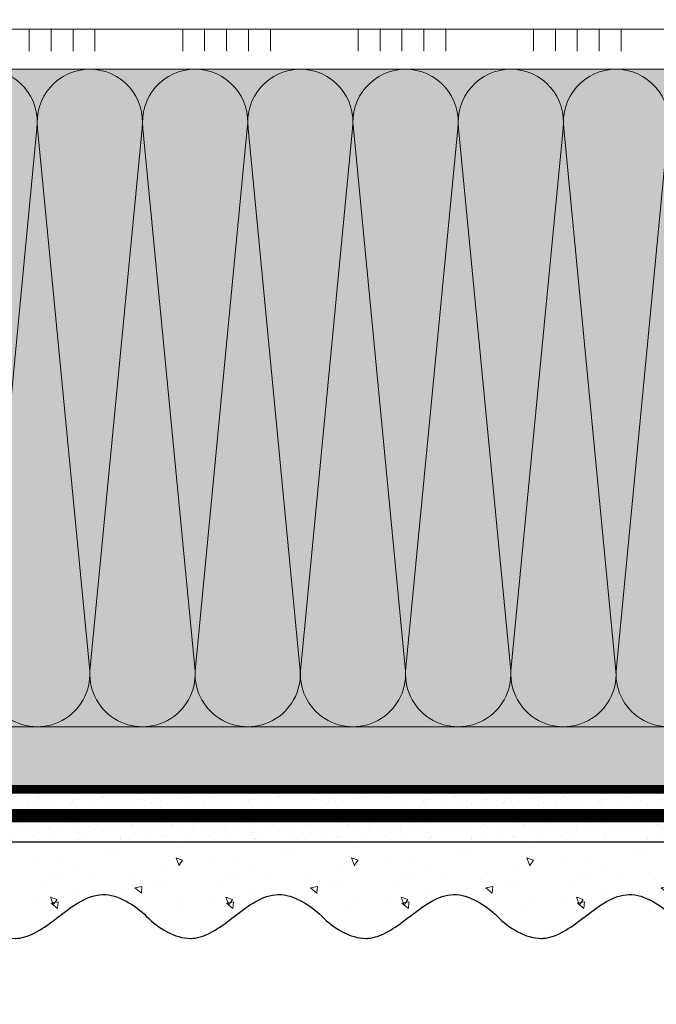
# Model space of a CAD drawing. Units: millimetres. Extents: x -86912 to 56516, y -31720 to 2974.
# Drawn here: x 33494 to 33639, y -30226 to -30002 of the extents above; entities that cross this region are included whole.
import ezdxf
from ezdxf import colors
from ezdxf.entities.mleader import LeaderData, LeaderLine
from ezdxf.math import Vec2, Vec3

# ---------------------------------------------------------------- set-up
doc = ezdxf.new("R2010")
doc.units = ezdxf.units.MM
for name, pattern in [('ACAD_ISO02W100', [15, 12, -3]), ('ACAD_ISO03W100', [30, 12, -18]), ('Штриховая', [6, 2, -2, 2]), ('штриховая 50', [1, 0.5, -0.5])]:
    doc.linetypes.add(name, pattern=pattern)
doc.layers.get('0').update_dxf_attribs({"lineweight": 30})
doc.layers.add('TN-АННОТАЦИИ @ 10', color=7, linetype='Continuous', lineweight=20, true_color=0x000000)
for name, color, linetype, lineweight in [('TN-СТЯЖКА', 252, 'Continuous', 15), ('Грунтовка', 6, 'ACAD_ISO02W100', 30), ('ТН_Клей', 1, 'Continuous', 15), ('ТН_Штрих Штукатурка', 7, 'Continuous', 15), ('ТН_Штукатурка', 7, 'Continuous', 25)]:
    doc.layers.add(name, color=color, linetype=linetype, lineweight=lineweight)
doc.layers.add('Стеклосетка', color=7, linetype='ACAD_ISO03W100')
doc.styles.add('TN-Текст', font='isocpeur.ttf')

# ---------------------------------------------------------------- blocks, each defined once
blk = doc.blocks.new('*U105')
at = {"layer": 'ТН_Штрих Штукатурка', "ltscale": 100, "transparency": 33554636}
h = blk.add_hatch(dxfattribs=at)
h.set_pattern_fill('AR-SAND', color=256, scale=0.1, angle=180, style=0)
h.set_pattern_definition([(217.5, (852.9999999999774, 58918.9397012332), (0.1600031295984064, -4.894132373293424), [0, -3.860800000000001, 0, -4.318000000000001, 0, -4.1275]), (187.5, (852.9999999999774, 58918.9397012332), (-4.495232831380023, -7.168251005683545), [0, -2.082799999999998, 0, -3.479799999999998, 0, -1.333499999999999]), (147.5, (856.124199999983, 58918.9397012332), (-7.90992370241458, -0.01437184678545994), [0, -1.269999999999999, 0, -4.571999999999996, 0, -5.968999999999996]), (137.5, (856.124199999983, 58918.9397012332), (-7.635564524722971, -2.229293232572165), [0, -0.635, 0, -2.9972, 0, -3.429])])
h.paths.add_polyline_path([(-1.70530256582424e-13, 399.9999999999999), (11.99999999999983, 399.9999999999999), (11.99999999999981, 439.9999999999927), (-1.882938249764233e-13, 439.9999999999927)])
h = blk.add_hatch(dxfattribs=at)
h.set_pattern_fill('AR-CONC', color=256, scale=0.1, angle=180, style=0)
h.set_pattern_definition([(230.0000000000001, (-1.70530256582424e-13, 399.9999999999999), (-18.2184668996004, 1.593908553890302), [1.905, -20.955]), (175, (-1.70530256582424e-13, 399.9999999999999), (3.524342142496941, -19.10568452390352), [1.524, -16.764058417]), (280.4514447, (-1.518200700000171, 400.13282535), (-14.69412470903532, -17.51177519121952), [1.61900088, -17.80902446]), (226.1842, (-1.685853436833691e-13, 394.92), (-27.107904089213, 4.204232793272705), [2.857499999999999, -31.43249999999999]), (276.6355576100001, (-2.258990000000169, 395.27035), (-23.74041340515029, -24.74261245977216), [2.428502314, -26.713560816]), (171.18415117, (-1.685853436833691e-13, 394.92), (-23.74041340649769, -24.74261245855328), [2.285996707, -25.145973192]), (201, (-2.540000000000169, 396.1899999999999), (-15.16143912691325, 10.22651981870876), [1.905, -20.955]), (146.0000000000001, (-2.540000000000169, 396.1899999999999), (-6.1802028347647, -18.41879661223193), [1.524, -16.764]), (251.451445, (-3.803453260000169, 397.0422099899999), (-21.34164192787161, -8.192276888590532), [1.61900088, -17.80899376]), (217.5, (-1.70530256582424e-13, 399.9999999999999), (-0.3088603250591784, -8.455503887315311), [0, -16.5608, 0, -17.018, 0, -16.8275]), (187.5, (-1.70530256582424e-13, 399.9999999999999), (-6.681966251030572, -10.01805748181195), [0, -9.702799999999998, 0, -16.1798, 0, -6.4135]), (147.5, (5.66419999999983, 399.9999999999999), (-13.55905951668714, 0.5728743992673392), [0, -6.35, 0, -19.812, 0, -26.289]), (137.5, (8.20419999999983, 399.9999999999999), (-14.8129181386018, -2.542649103333309), [0, -8.254999999999999, 0, -13.1572, 0, -18.669])])
edge = h.paths.add_edge_path()
edge.add_line((11.99999999999981, 439.9999999999999), (11.99999999999983, 399.9999999999999))
edge.add_line((11.99999999999983, 399.9999999999999), (33.91626297328035, 399.9999999999999))
edge.add_spline(control_points=[(33.91626297328035, 399.9999999999999), (33.46087830081665, 403.1248807340905), (28.74975791948277, 409.265895466959), (21.55795630720306, 418.6405146831743), (26.36476861652003, 426.3044698496521), (28.99999999999982, 428.9397012331319), (31.63523138347347, 431.5749326166055), (34.28108439063178, 435.7934661309244), (33.9673544401133, 439.6494068640494), (33.91626297328025, 439.9999999999999)], knot_values=[0, 0, 0, 0, 10.05250795184849, 21.23284783932141, 32.41318772684639, 32.41318772684639, 32.41318772684639, 43.59352761434533, 44.72135954999594, 44.72135954999594, 44.72135954999594, 44.72135954999594], degree=3, periodic=0)
edge.add_line((33.91626297328025, 439.9999999999999), (11.99999999999981, 439.9999999999999))
h = blk.add_hatch(dxfattribs=at)
h.set_pattern_fill('AR-SAND', color=256, scale=0.1, angle=180, style=0)
h.set_pattern_definition([(217.5, (852.9999999999775, 58878.9397012332), (0.1600031295984064, -4.894132373293424), [0, -3.860800000000001, 0, -4.318000000000001, 0, -4.1275]), (187.5, (852.9999999999775, 58878.9397012332), (-4.495232831380023, -7.168251005683545), [0, -2.082799999999998, 0, -3.479799999999998, 0, -1.333499999999999]), (147.5, (856.1241999999831, 58878.9397012332), (-7.90992370241458, -0.01437184678545994), [0, -1.269999999999999, 0, -4.571999999999996, 0, -5.968999999999996]), (137.5, (856.1241999999831, 58878.9397012332), (-7.635564524722971, -2.229293232572165), [0, -0.635, 0, -2.9972, 0, -3.429])])
h.paths.add_polyline_path([(-1.527666881884215e-13, 359.9999999999999), (11.99999999999985, 359.9999999999999), (11.99999999999983, 399.9999999999927), (-1.705302565824208e-13, 399.9999999999927)])
h = blk.add_hatch(dxfattribs=at)
h.set_pattern_fill('AR-CONC', color=256, scale=0.1, angle=180, style=0)
h.set_pattern_definition([(230.0000000000001, (-1.527666881884215e-13, 359.9999999999999), (-18.2184668996004, 1.593908553890302), [1.905, -20.955]), (175, (-1.527666881884215e-13, 359.9999999999999), (3.524342142496941, -19.10568452390352), [1.524, -16.764058417]), (280.4514447, (-1.518200700000153, 360.13282535), (-14.69412470903532, -17.51177519121952), [1.61900088, -17.80902446]), (226.1842, (-1.508217752893666e-13, 354.92), (-27.107904089213, 4.204232793272705), [2.857499999999999, -31.43249999999999]), (276.6355576100001, (-2.258990000000151, 355.27035), (-23.74041340515029, -24.74261245977216), [2.428502314, -26.713560816]), (171.18415117, (-1.508217752893666e-13, 354.92), (-23.74041340649769, -24.74261245855328), [2.285996707, -25.145973192]), (201, (-2.540000000000151, 356.1899999999999), (-15.16143912691325, 10.22651981870876), [1.905, -20.955]), (146.0000000000001, (-2.540000000000151, 356.1899999999999), (-6.1802028347647, -18.41879661223193), [1.524, -16.764]), (251.451445, (-3.803453260000151, 357.0422099899999), (-21.34164192787161, -8.192276888590532), [1.61900088, -17.80899376]), (217.5, (-1.527666881884215e-13, 359.9999999999999), (-0.3088603250591784, -8.455503887315311), [0, -16.5608, 0, -17.018, 0, -16.8275]), (187.5, (-1.527666881884215e-13, 359.9999999999999), (-6.681966251030572, -10.01805748181195), [0, -9.702799999999998, 0, -16.1798, 0, -6.4135]), (147.5, (5.664199999999847, 359.9999999999999), (-13.55905951668714, 0.5728743992673392), [0, -6.35, 0, -19.812, 0, -26.289]), (137.5, (8.204199999999847, 359.9999999999999), (-14.8129181386018, -2.542649103333309), [0, -8.254999999999999, 0, -13.1572, 0, -18.669])])
edge = h.paths.add_edge_path()
edge.add_line((11.99999999999983, 399.9999999999999), (11.99999999999985, 359.9999999999999))
edge.add_line((11.99999999999985, 359.9999999999999), (33.91626297328037, 359.9999999999999))
edge.add_spline(control_points=[(33.91626297328038, 359.9999999999999), (33.46087830081667, 363.1248807340905), (28.74975791948279, 369.265895466959), (21.55795630720308, 378.6405146831743), (26.36476861652005, 386.3044698496521), (28.99999999999983, 388.9397012331319), (31.63523138347349, 391.5749326166055), (34.2810843906318, 395.7934661309244), (33.96735444011332, 399.6494068640494), (33.91626297328028, 399.9999999999999)], knot_values=[0, 0, 0, 0, 10.05250795184849, 21.23284783932141, 32.41318772684639, 32.41318772684639, 32.41318772684639, 43.59352761434533, 44.72135954999594, 44.72135954999594, 44.72135954999594, 44.72135954999594], degree=3, periodic=0)
edge.add_line((33.91626297328028, 399.9999999999999), (11.99999999999983, 399.9999999999999))
h = blk.add_hatch(dxfattribs=at)
h.set_pattern_fill('AR-SAND', color=256, scale=0.1, angle=180, style=0)
h.set_pattern_definition([(217.5, (852.9999999999775, 58838.9397012332), (0.1600031295984064, -4.894132373293424), [0, -3.860800000000001, 0, -4.318000000000001, 0, -4.1275]), (187.5, (852.9999999999775, 58838.9397012332), (-4.495232831380023, -7.168251005683545), [0, -2.082799999999998, 0, -3.479799999999998, 0, -1.333499999999999]), (147.5, (856.1241999999831, 58838.9397012332), (-7.90992370241458, -0.01437184678545994), [0, -1.269999999999999, 0, -4.571999999999996, 0, -5.968999999999996]), (137.5, (856.1241999999831, 58838.9397012332), (-7.635564524722971, -2.229293232572165), [0, -0.635, 0, -2.9972, 0, -3.429])])
h.paths.add_polyline_path([(-1.35003119794419e-13, 319.9999999999999), (11.99999999999986, 319.9999999999999), (11.99999999999985, 359.9999999999927), (-1.527666881884183e-13, 359.9999999999927)])
h = blk.add_hatch(dxfattribs=at)
h.set_pattern_fill('AR-CONC', color=256, scale=0.1, angle=180, style=0)
h.set_pattern_definition([(230.0000000000001, (-1.35003119794419e-13, 319.9999999999999), (-18.2184668996004, 1.593908553890302), [1.905, -20.955]), (175, (-1.35003119794419e-13, 319.9999999999999), (3.524342142496941, -19.10568452390352), [1.524, -16.764058417]), (280.4514447, (-1.518200700000135, 320.13282535), (-14.69412470903532, -17.51177519121952), [1.61900088, -17.80902446]), (226.1842, (-1.330582068953641e-13, 314.92), (-27.107904089213, 4.204232793272705), [2.857499999999999, -31.43249999999999]), (276.6355576100001, (-2.258990000000134, 315.27035), (-23.74041340515029, -24.74261245977216), [2.428502314, -26.713560816]), (171.18415117, (-1.330582068953641e-13, 314.92), (-23.74041340649769, -24.74261245855328), [2.285996707, -25.145973192]), (201, (-2.540000000000134, 316.1899999999999), (-15.16143912691325, 10.22651981870876), [1.905, -20.955]), (146.0000000000001, (-2.540000000000134, 316.1899999999999), (-6.1802028347647, -18.41879661223193), [1.524, -16.764]), (251.451445, (-3.803453260000134, 317.0422099899999), (-21.34164192787161, -8.192276888590532), [1.61900088, -17.80899376]), (217.5, (-1.35003119794419e-13, 319.9999999999999), (-0.3088603250591784, -8.455503887315311), [0, -16.5608, 0, -17.018, 0, -16.8275]), (187.5, (-1.35003119794419e-13, 319.9999999999999), (-6.681966251030572, -10.01805748181195), [0, -9.702799999999998, 0, -16.1798, 0, -6.4135]), (147.5, (5.664199999999865, 319.9999999999999), (-13.55905951668714, 0.5728743992673392), [0, -6.35, 0, -19.812, 0, -26.289]), (137.5, (8.204199999999865, 319.9999999999999), (-14.8129181386018, -2.542649103333309), [0, -8.254999999999999, 0, -13.1572, 0, -18.669])])
edge = h.paths.add_edge_path()
edge.add_line((11.99999999999985, 359.9999999999999), (11.99999999999986, 319.9999999999999))
edge.add_line((11.99999999999986, 319.9999999999999), (33.91626297328039, 319.9999999999999))
edge.add_spline(control_points=[(33.91626297328039, 319.9999999999999), (33.46087830081669, 323.1248807340905), (28.7497579194828, 329.265895466959), (21.5579563072031, 338.6405146831743), (26.36476861652007, 346.3044698496521), (28.99999999999985, 348.9397012331319), (31.6352313834735, 351.5749326166055), (34.28108439063182, 355.7934661309244), (33.96735444011333, 359.6494068640494), (33.91626297328029, 359.9999999999999)], knot_values=[0, 0, 0, 0, 10.05250795184849, 21.23284783932141, 32.41318772684639, 32.41318772684639, 32.41318772684639, 43.59352761434533, 44.72135954999594, 44.72135954999594, 44.72135954999594, 44.72135954999594], degree=3, periodic=0)
edge.add_line((33.91626297328029, 359.9999999999999), (11.99999999999984, 359.9999999999999))
h = blk.add_hatch(dxfattribs=at)
h.set_pattern_fill('AR-SAND', color=256, scale=0.1, angle=180, style=0)
h.set_pattern_definition([(217.5, (852.9999999999775, 58798.9397012332), (0.1600031295984064, -4.894132373293424), [0, -3.860800000000001, 0, -4.318000000000001, 0, -4.1275]), (187.5, (852.9999999999775, 58798.9397012332), (-4.495232831380023, -7.168251005683545), [0, -2.082799999999998, 0, -3.479799999999998, 0, -1.333499999999999]), (147.5, (856.1241999999831, 58798.9397012332), (-7.90992370241458, -0.01437184678545994), [0, -1.269999999999999, 0, -4.571999999999996, 0, -5.968999999999996]), (137.5, (856.1241999999831, 58798.9397012332), (-7.635564524722971, -2.229293232572165), [0, -0.635, 0, -2.9972, 0, -3.429])])
h.paths.add_polyline_path([(-1.172395514004165e-13, 279.9999999999999), (11.99999999999988, 279.9999999999999), (11.99999999999986, 319.9999999999927), (-1.350031197944158e-13, 319.9999999999927)])
h = blk.add_hatch(dxfattribs=at)
h.set_pattern_fill('AR-CONC', color=256, scale=0.1, angle=180, style=0)
h.set_pattern_definition([(230.0000000000001, (-1.172395514004165e-13, 279.9999999999999), (-18.2184668996004, 1.593908553890302), [1.905, -20.955]), (175, (-1.172395514004165e-13, 279.9999999999999), (3.524342142496941, -19.10568452390352), [1.524, -16.764058417]), (280.4514447, (-1.518200700000117, 280.13282535), (-14.69412470903532, -17.51177519121952), [1.61900088, -17.80902446]), (226.1842, (-1.152946385013616e-13, 274.92), (-27.107904089213, 4.204232793272705), [2.857499999999999, -31.43249999999999]), (276.6355576100001, (-2.258990000000116, 275.27035), (-23.74041340515029, -24.74261245977216), [2.428502314, -26.713560816]), (171.18415117, (-1.152946385013616e-13, 274.92), (-23.74041340649769, -24.74261245855328), [2.285996707, -25.145973192]), (201, (-2.540000000000116, 276.1899999999999), (-15.16143912691325, 10.22651981870876), [1.905, -20.955]), (146.0000000000001, (-2.540000000000116, 276.1899999999999), (-6.1802028347647, -18.41879661223193), [1.524, -16.764]), (251.451445, (-3.803453260000116, 277.0422099899999), (-21.34164192787161, -8.192276888590532), [1.61900088, -17.80899376]), (217.5, (-1.172395514004165e-13, 279.9999999999999), (-0.3088603250591784, -8.455503887315311), [0, -16.5608, 0, -17.018, 0, -16.8275]), (187.5, (-1.172395514004165e-13, 279.9999999999999), (-6.681966251030572, -10.01805748181195), [0, -9.702799999999998, 0, -16.1798, 0, -6.4135]), (147.5, (5.664199999999883, 279.9999999999999), (-13.55905951668714, 0.5728743992673392), [0, -6.35, 0, -19.812, 0, -26.289]), (137.5, (8.204199999999883, 279.9999999999999), (-14.8129181386018, -2.542649103333309), [0, -8.254999999999999, 0, -13.1572, 0, -18.669])])
edge = h.paths.add_edge_path()
edge.add_line((11.99999999999986, 319.9999999999999), (11.99999999999988, 279.9999999999999))
edge.add_line((11.99999999999988, 279.9999999999999), (33.91626297328041, 279.9999999999999))
edge.add_spline(control_points=[(33.91626297328041, 279.9999999999999), (33.46087830081671, 283.1248807340905), (28.74975791948282, 289.265895466959), (21.55795630720311, 298.6405146831743), (26.36476861652009, 306.3044698496521), (28.99999999999987, 308.9397012331319), (31.63523138347352, 311.5749326166055), (34.28108439063184, 315.7934661309244), (33.96735444011335, 319.6494068640494), (33.91626297328031, 319.9999999999999)], knot_values=[0, 0, 0, 0, 10.05250795184849, 21.23284783932141, 32.41318772684639, 32.41318772684639, 32.41318772684639, 43.59352761434533, 44.72135954999594, 44.72135954999594, 44.72135954999594, 44.72135954999594], degree=3, periodic=0)
edge.add_line((33.91626297328031, 319.9999999999999), (11.99999999999986, 319.9999999999999))
h = blk.add_hatch(dxfattribs=at)
h.set_pattern_fill('AR-SAND', color=256, scale=0.1, angle=180, style=0)
h.set_pattern_definition([(217.5, (852.9999999999775, 58758.9397012332), (0.1600031295984064, -4.894132373293424), [0, -3.860800000000001, 0, -4.318000000000001, 0, -4.1275]), (187.5, (852.9999999999775, 58758.9397012332), (-4.495232831380023, -7.168251005683545), [0, -2.082799999999998, 0, -3.479799999999998, 0, -1.333499999999999]), (147.5, (856.1241999999831, 58758.9397012332), (-7.90992370241458, -0.01437184678545994), [0, -1.269999999999999, 0, -4.571999999999996, 0, -5.968999999999996]), (137.5, (856.1241999999831, 58758.9397012332), (-7.635564524722971, -2.229293232572165), [0, -0.635, 0, -2.9972, 0, -3.429])])
h.paths.add_polyline_path([(-9.9475983006414e-14, 239.9999999999999), (11.9999999999999, 239.9999999999999), (11.99999999999988, 279.9999999999927), (-1.172395514004133e-13, 279.9999999999927)])
h = blk.add_hatch(dxfattribs=at)
h.set_pattern_fill('AR-CONC', color=256, scale=0.1, angle=180, style=0)
h.set_pattern_definition([(230.0000000000001, (-9.9475983006414e-14, 239.9999999999999), (-18.2184668996004, 1.593908553890302), [1.905, -20.955]), (175, (-9.9475983006414e-14, 239.9999999999999), (3.524342142496941, -19.10568452390352), [1.524, -16.764058417]), (280.4514447, (-1.5182007000001, 240.1328253499999), (-14.69412470903532, -17.51177519121952), [1.61900088, -17.80902446]), (226.1842, (-9.753107010735911e-14, 234.9199999999999), (-27.107904089213, 4.204232793272705), [2.857499999999999, -31.43249999999999]), (276.6355576100001, (-2.258990000000098, 235.2703499999999), (-23.74041340515029, -24.74261245977216), [2.428502314, -26.713560816]), (171.18415117, (-9.753107010735911e-14, 234.9199999999999), (-23.74041340649769, -24.74261245855328), [2.285996707, -25.145973192]), (201, (-2.540000000000098, 236.1899999999999), (-15.16143912691325, 10.22651981870876), [1.905, -20.955]), (146.0000000000001, (-2.540000000000098, 236.1899999999999), (-6.1802028347647, -18.41879661223193), [1.524, -16.764]), (251.451445, (-3.803453260000098, 237.0422099899999), (-21.34164192787161, -8.192276888590532), [1.61900088, -17.80899376]), (217.5, (-9.9475983006414e-14, 239.9999999999999), (-0.3088603250591784, -8.455503887315311), [0, -16.5608, 0, -17.018, 0, -16.8275]), (187.5, (-9.9475983006414e-14, 239.9999999999999), (-6.681966251030572, -10.01805748181195), [0, -9.702799999999998, 0, -16.1798, 0, -6.4135]), (147.5, (5.664199999999901, 239.9999999999999), (-13.55905951668714, 0.5728743992673392), [0, -6.35, 0, -19.812, 0, -26.289]), (137.5, (8.2041999999999, 239.9999999999999), (-14.8129181386018, -2.542649103333309), [0, -8.254999999999999, 0, -13.1572, 0, -18.669])])
edge = h.paths.add_edge_path()
edge.add_line((11.99999999999988, 279.9999999999999), (11.9999999999999, 239.9999999999999))
edge.add_line((11.9999999999999, 239.9999999999999), (33.91626297328042, 239.9999999999999))
edge.add_spline(control_points=[(33.91626297328042, 239.9999999999999), (33.46087830081672, 243.1248807340905), (28.74975791948284, 249.265895466959), (21.55795630720313, 258.6405146831743), (26.36476861652011, 266.3044698496521), (28.99999999999989, 268.9397012331319), (31.63523138347354, 271.5749326166055), (34.28108439063185, 275.7934661309244), (33.96735444011337, 279.6494068640494), (33.91626297328033, 279.9999999999999)], knot_values=[0, 0, 0, 0, 10.05250795184849, 21.23284783932141, 32.41318772684639, 32.41318772684639, 32.41318772684639, 43.59352761434533, 44.72135954999594, 44.72135954999594, 44.72135954999594, 44.72135954999594], degree=3, periodic=0)
edge.add_line((33.91626297328033, 279.9999999999999), (11.99999999999988, 279.9999999999999))
at = {"layer": 'ТН_Штукатурка', "ltscale": 100}
for points in [[(-1.882938249764265e-13, 439.9999999999999), (-1.70530256582424e-13, 399.9999999999999)], [(11.99999999999983, 399.9999999999999), (11.99999999999981, 439.9999999999999)], [(-1.70530256582424e-13, 399.9999999999999), (-1.527666881884215e-13, 359.9999999999999)], [(11.99999999999985, 359.9999999999999), (11.99999999999983, 399.9999999999999)], [(-1.527666881884215e-13, 359.9999999999999), (-1.35003119794419e-13, 319.9999999999999)], [(11.99999999999986, 319.9999999999999), (11.99999999999985, 359.9999999999999)], [(-1.35003119794419e-13, 319.9999999999999), (-1.172395514004165e-13, 279.9999999999999)], [(11.99999999999988, 279.9999999999999), (11.99999999999986, 319.9999999999999)], [(-1.172395514004165e-13, 279.9999999999999), (-9.9475983006414e-14, 239.9999999999999)], [(11.9999999999999, 239.9999999999999), (11.99999999999988, 279.9999999999999)]]:
    blk.add_lwpolyline(points, dxfattribs=at)
for points in [[(33.91626297328035, 399.9999999999999), (33.46087830081665, 403.1248807340905), (28.74975791948277, 409.265895466959), (21.55795630720306, 418.6405146831743), (26.36476861652003, 426.3044698496521), (28.99999999999982, 428.9397012331319), (31.63523138347347, 431.5749326166055), (34.28108439063178, 435.7934661309244), (33.9673544401133, 439.6494068640494), (33.91626297328025, 439.9999999999999)], [(33.91626297328038, 359.9999999999999), (33.46087830081667, 363.1248807340905), (28.74975791948279, 369.265895466959), (21.55795630720308, 378.6405146831743), (26.36476861652005, 386.3044698496521), (28.99999999999983, 388.9397012331319), (31.63523138347349, 391.5749326166055), (34.2810843906318, 395.7934661309244), (33.96735444011332, 399.6494068640494), (33.91626297328028, 399.9999999999999)], [(33.91626297328039, 319.9999999999999), (33.46087830081669, 323.1248807340905), (28.7497579194828, 329.265895466959), (21.5579563072031, 338.6405146831743), (26.36476861652007, 346.3044698496521), (28.99999999999985, 348.9397012331319), (31.6352313834735, 351.5749326166055), (34.28108439063182, 355.7934661309244), (33.96735444011333, 359.6494068640494), (33.91626297328029, 359.9999999999999)], [(33.91626297328041, 279.9999999999999), (33.46087830081671, 283.1248807340905), (28.74975791948282, 289.265895466959), (21.55795630720311, 298.6405146831743), (26.36476861652009, 306.3044698496521), (28.99999999999987, 308.9397012331319), (31.63523138347352, 311.5749326166055), (34.28108439063184, 315.7934661309244), (33.96735444011335, 319.6494068640494), (33.91626297328031, 319.9999999999999)], [(33.91626297328042, 239.9999999999999), (33.46087830081672, 243.1248807340905), (28.74975791948284, 249.265895466959), (21.55795630720313, 258.6405146831743), (26.36476861652011, 266.3044698496521), (28.99999999999989, 268.9397012331319), (31.63523138347354, 271.5749326166055), (34.28108439063185, 275.7934661309244), (33.96735444011337, 279.6494068640494), (33.91626297328033, 279.9999999999999)]]:
    blk.add_open_spline(points, degree=3, knots=[0, 0, 0, 0, 10.05250795184849, 21.23284783932141, 32.41318772684639, 32.41318772684639, 32.41318772684639, 43.59352761434533, 44.72135954999594, 44.72135954999594, 44.72135954999594, 44.72135954999594], dxfattribs=at)
blk = doc.blocks.new('*U148')
at = {"color": 0, "lineweight": 0, "ltscale": 100}
for p, q in [((239.9999999988928, 149.9999999999981), (263.9999999989149, 149.9999999999981)), ((263.999999998785, 149.9999999999981), (287.999999998807, 149.9999999999981)), ((287.9999999986772, 149.9999999999981), (311.9999999986992, 149.9999999999981)), ((311.9999999985694, 149.9999999999981), (335.9999999985914, 149.9999999999981)), ((335.9999999984615, 149.9999999999981), (359.9999999984835, 149.9999999999981)), ((359.9999999983537, 149.9999999999981), (383.9999999983757, 149.9999999999981)), ((383.9999999982459, 149.9999999999981), (407.9999999982679, 149.9999999999981)), ((239.9999999988997, -1.77635683940188e-14), (263.9999999989217, -1.77635683940188e-14)), ((263.9999999987919, -1.953992523342068e-14), (287.9999999988139, -1.953992523342068e-14)), ((287.9999999986841, -2.131628207282256e-14), (311.9999999987061, -2.131628207282256e-14)), ((311.9999999985762, -2.309263891222444e-14), (335.9999999985982, -2.309263891222444e-14)), ((335.9999999984684, -2.486899575162632e-14), (359.9999999984904, -2.486899575162632e-14)), ((359.9999999983606, -2.66453525910282e-14), (383.9999999983826, -2.66453525910282e-14)), ((383.9999999982527, -2.842170943043008e-14), (407.9999999982747, -2.842170943043008e-14))]:
    blk.add_line(p, q, dxfattribs=at)
at = {"color": 0, "lineweight": 0, "ltscale": 100, "transparency": 33554559}
for points in [[(239.9999999988997, -1.77635683940188e-14, 0.4517184411417457), (251.9043687510361, 13.51195390599477), (240.0956312468129, 136.4880460939576, -1.135041612653805), (263.9043687510361, 136.488046093994), (252.0956312468129, 13.51195390603842, 0.4517184411390402), (263.9999999987918, -1.953992523341905e-14, 0.4517184411390404)], [(263.9999999987919, -1.953992523342068e-14, 0.4517184411417457), (275.9043687509283, 13.51195390599476), (264.0956312467051, 136.4880460939576, -1.135041612653805), (287.9043687509283, 136.488046093994), (276.0956312467051, 13.51195390603842, 0.4517184411390402), (287.9999999986841, -2.131628207282093e-14, 0.4517184411390404)], [(287.9999999986841, -2.131628207282256e-14, 0.4517184411417457), (299.9043687508205, 13.51195390599476), (288.0956312465972, 136.4880460939576, -1.135041612653805), (311.9043687508205, 136.488046093994), (300.0956312465972, 13.51195390603841, 0.4517184411390402), (311.9999999985762, -2.309263891222281e-14, 0.4517184411390404)], [(311.9999999985762, -2.309263891222444e-14, 0.4517184411417457), (323.9043687507126, 13.51195390599476), (312.0956312464894, 136.4880460939576, -1.135041612653805), (335.9043687507126, 136.488046093994), (324.0956312464894, 13.51195390603841, 0.4517184411390402), (335.9999999984684, -2.486899575162469e-14, 0.4517184411390404)], [(335.9999999984684, -2.486899575162632e-14, 0.4517184411417457), (347.9043687506048, 13.51195390599476), (336.0956312463816, 136.4880460939576, -1.135041612653805), (359.9043687506048, 136.488046093994), (348.0956312463816, 13.51195390603841, 0.4517184411390402), (359.9999999983606, -2.664535259102657e-14, 0.4517184411390404)], [(359.9999999983606, -2.66453525910282e-14, 0.4517184411417457), (371.904368750497, 13.51195390599476), (360.0956312462737, 136.4880460939576, -1.135041612653805), (383.904368750497, 136.488046093994), (372.0956312462737, 13.51195390603841, 0.4517184411390402), (383.9999999982527, -2.842170943042845e-14, 0.4517184411390404)], [(383.9999999982527, -2.842170943043008e-14, 0.4517184411417457), (395.9043687503892, 13.51195390599475), (384.0956312461659, 136.4880460939576, -1.135041612653805), (407.9043687503892, 136.488046093994), (396.0956312461659, 13.51195390603841, 0.4517184411390402), (407.9999999981449, -3.019806626983033e-14, 0.4517184411390404)]]:
    blk.add_lwpolyline(points, format="xyb", dxfattribs=at)
blk = doc.blocks.new('_DotSmall')
at = {"color": 0, "linetype": 'ByBlock', "const_width": 0.5}
blk.add_lwpolyline([(-0.0625, 0, 1), (0.0625, 0, 1)], format="xyb", close=True, dxfattribs=at)
blk = doc.blocks.new('*U392')
at = {"color": 1, "ltscale": 100}
for points in [[(210, 3.265724797726275e-15), (210, 5.000000000000004)], [(215, 3.265724797726275e-15), (215, 5.000000000000004)], [(220, 3.265724797726275e-15), (220, 5.000000000000004)], [(225, 3.265724797726275e-15), (225, 5.000000000000004)], [(230, 3.265724797726275e-15), (230, 5.000000000000004)], [(250, 3.91886975727153e-15), (250, 5.000000000000004)], [(255, 3.91886975727153e-15), (255, 5.000000000000004)], [(260, 3.91886975727153e-15), (260, 5.000000000000004)], [(265, 3.91886975727153e-15), (265, 5.000000000000004)], [(270, 3.91886975727153e-15), (270, 5.000000000000004)], [(289.9999999999999, 4.572014716816785e-15), (289.9999999999999, 5.000000000000004)], [(294.9999999999999, 4.572014716816785e-15), (294.9999999999999, 5.000000000000004)], [(299.9999999999999, 4.572014716816785e-15), (299.9999999999999, 5.000000000000004)], [(304.9999999999999, 4.572014716816785e-15), (304.9999999999999, 5.000000000000004)], [(309.9999999999999, 4.572014716816785e-15), (309.9999999999999, 5.000000000000004)], [(329.9999999999999, 5.22515967636204e-15), (329.9999999999999, 5.000000000000005)], [(334.9999999999999, 5.22515967636204e-15), (334.9999999999999, 5.000000000000005)], [(339.9999999999999, 5.22515967636204e-15), (339.9999999999999, 5.000000000000005)], [(344.9999999999999, 5.22515967636204e-15), (344.9999999999999, 5.000000000000005)], [(659.6390600777847, 8.321704581929664e-15), (0, -2.449293598294707e-15)]]:
    blk.add_lwpolyline(points, dxfattribs=at)

msp = doc.modelspace()

# ---------------------------------------------------------------- hatches: boundary and pattern name
at = {"lineweight": 9, "transparency": 33554559}
h = msp.add_hatch(color=45, dxfattribs=at)
h.dxf.hatch_style = 1
h.paths.add_polyline_path([(33207.21012391887, -30162.88746287726), (33207.21012391887, -30012.88746287739), (33894.16770259582, -30012.88746287733), (33894.16770259582, -30162.8874628772)])
at = {"layer": 'TN-СТЯЖКА', "transparency": 33554559}
h = msp.add_hatch(dxfattribs=at)
h.set_pattern_fill('AR-SAND', color=0, scale=0.3, angle=187.3731339982192)
h.set_pattern_definition([(224.8731339982192, (35198.07373298576, -66612.65296584749), (2.360241055447856, -14.499395034255), [0, -11.5824, 0, -12.954, 0, -12.3825]), (194.8731339982192, (35198.07373298576, -66612.65296584749), (-10.61447367133138, -23.05756741028448), [0, -6.248400000000001, 0, -10.4394, 0, -4.0005]), (154.8731339982192, (35207.36883513318, -66611.45017458175), (-23.528027162316, -3.088014507951727), [0, -3.81, 0, -13.716, 0, -17.907]), (144.8731339982192, (35207.36883513318, -66611.45017458175), (-21.85902880151265, -9.572210048188461), [0, -1.905, 0, -8.991599999999998, 0, -10.287])])
h.paths.add_polyline_path([(33894.16762296639, -30177.1677699649), (33894.16762296639, -30162.88746287721), (33223.70127953282, -30162.88746287716), (33223.70127953283, -30177.1677699649)])

# ---------------------------------------------------------------- linework, layer by layer
at = {"layer": 'TN-СТЯЖКА', "color": 0, "transparency": 33554559}
msp.add_lwpolyline([(33894.16762296639, -30177.1677699649), (33894.16762296639, -30162.88746287721), (33223.70127953282, -30162.88746287716), (33223.70127953283, -30177.1677699649)], close=True, dxfattribs=at)
at = {"layer": 'Грунтовка', "color": 5, "linetype": 'штриховая 50', "ltscale": 5, "const_width": 3}
msp.add_lwpolyline([(33894.16762296639, -30183.16776996487), (33223.70127953282, -30183.16776996486)], dxfattribs=at)
at = {"layer": 'Стеклосетка', "linetype": 'Штриховая', "ltscale": 0.3, "const_width": 2}
msp.add_lwpolyline([(33223.70127953283, -30177.16776996494), (33223.70127953283, -30177.16776996497), (33894.16762296639, -30177.1677699649)], dxfattribs=at)

# ---------------------------------------------------------------- block references
at = {"rotation": 180}
msp.add_blockref('*U148', (33894.16762296636, -30012.88746287722), dxfattribs=at)
at = {"layer": 'ТН_Клей', "ltscale": 100, "rotation": 180}
msp.add_blockref('*U392', (33841.33432602965, -30003.74730933332), dxfattribs=at)
at = {"layer": 'ТН_Штукатурка', "ltscale": 100, "rotation": 270}
msp.add_blockref('*U105', (33214.16762296639, -30177.16776996493), dxfattribs=at)

# ---------------------------------------------------------------- leaders
at = {"layer": 'TN-АННОТАЦИИ @ 10'}
ml = msp.add_multileader_mtext('Standard', dxfattribs=at)
ml.set_content('Клей-пена ТЕХНОНИКОЛЬ 500 PROFESSIONAL универсальный', color=256, style='TN-Текст')
ml.set_leader_properties(color=256, linetype='ByLayer', lineweight=-1)
ml.set_arrow_properties(name='DOTSMALL')
ml.build(insert=Vec2(0, 0))
ml.multileader.update_dxf_attribs({"text_left_attachment_type": 6, "text_right_attachment_type": 6, "dogleg_length": 100, "arrow_head_size": 50, "scale": 10})
ctx = ml.context
ctx.base_point, ctx.scale, ctx.char_height, ctx.arrow_head_size, ctx.landing_gap_size, ctx.plane_origin = Vec3(33429.23344234277, -29194.89465503285), 10, 25, 50, 0, Vec3(31318.52642209667, -30300.88116897826)
ctx.left_attachment, ctx.right_attachment, ctx.text_align_type = 6, 6, 1
notes = []
notes.append((ctx, [(1, (1, 1, 0), (33421.05412324832, -29194.89465503285), (1, 0), 8.179319094457314, [(0, [(33421.17478660677, -30006.1039084212), (33421.1118549795, -29570.95084525804)], 0, [])])]))
ctx.mtext.insert, ctx.mtext.alignment, ctx.mtext.line_spacing_style, ctx.mtext.flow_direction = Vec3(33900.48344234277, -29162.39465503285), 2, 2, 5
ml = msp.add_multileader_mtext('Standard', dxfattribs=at)
ml.set_content('Плиты из каменной ваты ТЕХНОФАС КОТТЕДЖ', color=256, style='TN-Текст')
ml.set_leader_properties(color=256, linetype='ByLayer', lineweight=-1)
ml.set_arrow_properties(name='DOTSMALL')
ml.build(insert=Vec2(0, 0))
ml.multileader.update_dxf_attribs({"text_left_attachment_type": 6, "text_right_attachment_type": 6, "dogleg_length": 100, "arrow_head_size": 50, "scale": 10})
ctx = ml.context
ctx.base_point, ctx.scale, ctx.char_height, ctx.arrow_head_size, ctx.landing_gap_size, ctx.plane_origin = Vec3(33429.2334420842, -29234.89465503285), 10, 25, 50, 0, Vec3(31318.5264218381, -30340.88116897826)
ctx.left_attachment, ctx.right_attachment, ctx.text_align_type = 6, 6, 1
notes.append((ctx, [(1, (1, 1, 0), (33421.05412298974, -29234.89465503285), (1, 0), 8.179319094457314, [(0, [(33421.17478660677, -30087.8874628772), (33421.11185472091, -29650.95084524307)], 0, [])])]))
ctx.mtext.insert, ctx.mtext.alignment, ctx.mtext.line_spacing_style, ctx.mtext.flow_direction = Vec3(33797.3584420842, -29204.89465503285), 2, 2, 5
ml = msp.add_multileader_mtext('Standard', dxfattribs=at)
ml.set_content('Штукатурно-клеевая смесь для плит из минеральной ваты ТЕХНОНИКОЛЬ 210', color=256, style='TN-Текст')
ml.set_leader_properties(color=256, linetype='ByLayer', lineweight=-1)
ml.set_arrow_properties(name='DOTSMALL')
ml.build(insert=Vec2(0, 0))
ml.multileader.update_dxf_attribs({"text_left_attachment_type": 6, "text_right_attachment_type": 6, "dogleg_length": 100, "arrow_head_size": 50, "scale": 10})
ctx = ml.context
ctx.base_point, ctx.scale, ctx.char_height, ctx.arrow_head_size, ctx.landing_gap_size, ctx.plane_origin = Vec3(33429.27254666145, -29274.89465503285), 10, 25, 50, 0, Vec3(31318.56552641535, -30380.88116897826)
ctx.left_attachment, ctx.right_attachment, ctx.text_align_type = 6, 6, 1
notes.append((ctx, [(1, (1, 1, 0), (33421.09322756699, -29274.89465503285), (1, 0), 8.179319094457314, [(0, [(33421.17478660677, -30169.45486353809), (33421.09322609294, -29730.95084525804)], 0, [])])]))
ctx.mtext.insert, ctx.mtext.alignment, ctx.mtext.line_spacing_style, ctx.mtext.flow_direction = Vec3(34051.14754666145, -29242.39465503285), 2, 2, 5
ml = msp.add_multileader_mtext('Standard', dxfattribs=at)
ml.set_content('Сетка фасадная щелочестойкая ТЕХНОНИКОЛЬ 2000', color=256, style='TN-Текст')
ml.set_leader_properties(color=256, linetype='ByLayer', lineweight=-1)
ml.set_arrow_properties(name='DOTSMALL')
ml.build(insert=Vec2(0, 0))
ml.multileader.update_dxf_attribs({"text_left_attachment_type": 6, "text_right_attachment_type": 6, "dogleg_length": 100, "arrow_head_size": 50, "scale": 10})
ctx = ml.context
ctx.base_point, ctx.scale, ctx.char_height, ctx.arrow_head_size, ctx.landing_gap_size, ctx.plane_origin = Vec3(33429.2792626504, -29314.89465503285), 10, 25, 50, 0, Vec3(31318.5722424043, -30420.88116897826)
ctx.left_attachment, ctx.right_attachment, ctx.text_align_type = 6, 6, 1
notes.append((ctx, [(1, (1, 1, 0), (33421.09994355594, -29314.89465503285), (1, 0), 8.179319094457314, [(0, [(33421.17528703674, -30177.16776996494), (33421.17481549898, -29757.4064056175)], 0, [])])]))
ctx.mtext.insert, ctx.mtext.alignment, ctx.mtext.line_spacing_style, ctx.mtext.flow_direction = Vec3(33844.2792626504, -29282.39465503285), 2, 2, 5
ml = msp.add_multileader_mtext('Standard', dxfattribs=at)
ml.set_content('Грунтовка универсальная ТЕХНОНИКОЛЬ 010', color=256, style='TN-Текст')
ml.set_leader_properties(color=256, linetype='ByLayer', lineweight=-1)
ml.set_arrow_properties(name='DOTSMALL')
ml.build(insert=Vec2(0, 0))
ml.multileader.update_dxf_attribs({"text_left_attachment_type": 6, "text_right_attachment_type": 6, "dogleg_length": 100, "arrow_head_size": 50, "scale": 10})
ctx = ml.context
ctx.base_point, ctx.scale, ctx.char_height, ctx.arrow_head_size, ctx.landing_gap_size, ctx.plane_origin = Vec3(33429.28349491955, -29354.89465503285), 10, 25, 50, 0, Vec3(31318.57647467345, -30460.88116897826)
ctx.left_attachment, ctx.right_attachment, ctx.text_align_type = 6, 6, 1
notes.append((ctx, [(1, (1, 1, 0), (33421.10417582509, -29354.89465503285), (1, 0), 8.179319094457314, [(0, [(33421.17447267188, -30183.16776996486), (33421.16439127606, -29890.95084526092)], 0, [])])]))
ctx.mtext.insert, ctx.mtext.alignment, ctx.mtext.line_spacing_style, ctx.mtext.flow_direction = Vec3(33780.53349491955, -29322.39465503285), 2, 2, 5
ml = msp.add_multileader_mtext('Standard', dxfattribs=at)
ml.set_content('Декоративная минеральная штукатурка ТЕХНОНИКОЛЬ 301', color=256, style='TN-Текст')
ml.set_leader_properties(color=256, linetype='ByLayer', lineweight=-1)
ml.set_arrow_properties(name='DOTSMALL')
ml.build(insert=Vec2(0, 0))
ml.multileader.update_dxf_attribs({"text_left_attachment_type": 6, "text_right_attachment_type": 6, "dogleg_length": 100, "arrow_head_size": 50, "scale": 10})
ctx = ml.context
ctx.base_point, ctx.scale, ctx.char_height, ctx.arrow_head_size, ctx.landing_gap_size, ctx.plane_origin = Vec3(33429.28597863932, -29394.89465503285), 10, 25, 50, 0, Vec3(31318.57895839322, -30500.88116897826)
ctx.left_attachment, ctx.right_attachment, ctx.text_align_type = 6, 6, 1
notes.append((ctx, [(1, (1, 1, 0), (33421.10665954486, -29394.89465503285), (1, 0), 8.179319094457314, [(0, [(33421.17478660677, -30196.19531520437), (33421.1693587156, -29970.95084526092)], 0, [])])]))
ctx.mtext.insert, ctx.mtext.alignment, ctx.mtext.line_spacing_style, ctx.mtext.flow_direction = Vec3(33900.53597863932, -29362.39465503285), 2, 2, 5
ml = msp.add_multileader_mtext('Standard', dxfattribs=at)
ml.set_content('Краска фасадная силиконовая ТЕХНОНИКОЛЬ 901', color=256, style='TN-Текст')
ml.set_leader_properties(color=256, linetype='ByLayer', lineweight=-1)
ml.set_arrow_properties(name='DOTSMALL')
ml.build(insert=Vec2(0, 0))
ml.multileader.update_dxf_attribs({"text_left_attachment_type": 6, "text_right_attachment_type": 6, "dogleg_length": 100, "arrow_head_size": 50, "scale": 10})
ctx = ml.context
ctx.base_point, ctx.scale, ctx.char_height, ctx.arrow_head_size, ctx.landing_gap_size, ctx.plane_origin = Vec3(33429.28947573812, -29434.89465503285), 10, 25, 50, 0, Vec3(31318.58245549202, -30540.88116897826)
ctx.left_attachment, ctx.right_attachment, ctx.text_align_type = 6, 6, 1
notes.append((ctx, [(1, (1, 1, 0), (33421.11015664366, -29434.89465503285), (1, 0), 8.179319094457314, [(0, [(33421.17478949105, -30208.04852921111), (33421.17533953416, -29554.94967046145)], 0, [])])]))
ctx.mtext.insert, ctx.mtext.alignment, ctx.mtext.line_spacing_style, ctx.mtext.flow_direction = Vec3(33816.78947573812, -29402.39465503285), 2, 2, 5
ml = msp.add_multileader_mtext('Standard', dxfattribs=at)
ml.set_content('Наружная стена из блоков', color=256, style='TN-Текст')
ml.set_leader_properties(color=256, linetype='ByLayer', lineweight=-1)
ml.set_arrow_properties(name='DOTSMALL')
ml.build(insert=Vec2(0, 0))
ml.multileader.update_dxf_attribs({"text_left_attachment_type": 6, "text_right_attachment_type": 6, "dogleg_length": 100, "arrow_head_size": 50, "scale": 10})
ctx = ml.context
ctx.base_point, ctx.scale, ctx.char_height, ctx.arrow_head_size, ctx.landing_gap_size, ctx.plane_origin = Vec3(33675.92157354367, -30525.02614768446), 10, 25, 50, 0, Vec3(36212.58237159176, -29142.64833129511)
ctx.left_attachment, ctx.right_attachment, ctx.text_align_type = 6, 6, 2
notes.append((ctx, [(1, (1, 1, 0), (34109.98750005867, -30525.02614768446), (-1, 0), 10.31592651499892, [(1, [(34109.98750005864, -29849.38746420635)], 0, [])])]))
ctx.mtext.insert, ctx.mtext.width, ctx.mtext.alignment, ctx.mtext.line_spacing_style, ctx.mtext.flow_direction = Vec3(34099.67157354367, -30492.52614768446), 677.79930416969, 3, 2, 5
ml = msp.add_multileader_mtext('Standard', dxfattribs=at)
ml.set_content('Анкер с тарельчатым дюбелем', color=256, style='TN-Текст')
ml.set_leader_properties(color=256, linetype='ByLayer', lineweight=-1)
ml.set_arrow_properties(name='DOTSMALL')
ml.build(insert=Vec2(0, 0))
ml.multileader.update_dxf_attribs({"text_left_attachment_type": 6, "text_right_attachment_type": 6, "dogleg_length": 100, "arrow_head_size": 40, "scale": 10})
ctx = ml.context
ctx.base_point, ctx.scale, ctx.char_height, ctx.arrow_head_size, ctx.landing_gap_size, ctx.plane_origin = Vec3(33182.29850556316, -30359.99729200576), 10, 25, 40, 0, Vec3(31470.66677756136, -31417.99370506003)
ctx.left_attachment, ctx.right_attachment, ctx.text_align_type = 6, 6, 1
notes.append((ctx, [(0, (1, 1, 0), (33679.22782465762, -30359.99729200576), (-1, 0), 8.179319094457314, [(1, [(33679.22782465762, -30057.18339731073)], 0, [])])]))
ctx.mtext.insert, ctx.mtext.alignment, ctx.mtext.line_spacing_style, ctx.mtext.flow_direction = Vec3(33426.67350556316, -30327.49729200576), 2, 2, 5
ml = msp.add_multileader_mtext('Standard', dxfattribs=at)
ml.set_content('Плиты из каменной ваты ТЕХНОФАС ОПТИМА', color=256, style='TN-Текст')
ml.set_leader_properties(color=256, linetype='ByLayer', lineweight=-1)
ml.set_arrow_properties(name='DOTSMALL')
ml.build(insert=Vec2(0, 0))
ml.multileader.update_dxf_attribs({"text_left_attachment_type": 6, "text_right_attachment_type": 6, "dogleg_length": 100, "arrow_head_size": 50, "scale": 10})
ctx = ml.context
ctx.base_point, ctx.scale, ctx.char_height, ctx.arrow_head_size, ctx.landing_gap_size, ctx.plane_origin = Vec3(33383.42157354367, -30565.02614768446), 10, 25, 50, 0, Vec3(36212.58177140775, -29182.64833129511)
ctx.left_attachment, ctx.right_attachment, ctx.text_align_type = 6, 6, 2
notes.append((ctx, [(1, (1, 1, 0), (34109.98750005867, -30565.02614768446), (-1, 0), 10.31592651499892, [(1, [(34109.98750005869, -30074.39235114842)], 0, [])])]))
ctx.mtext.insert, ctx.mtext.alignment, ctx.mtext.line_spacing_style, ctx.mtext.flow_direction = Vec3(34099.67157354367, -30535.02614768446), 3, 2, 5
ml = msp.add_multileader_mtext('Standard', dxfattribs=at)
ml.set_content('\\A1;{\\C0;Вентилируемый зазор}', color=256, style='TN-Текст')
ml.set_leader_properties(color=256, linetype='ByLayer', lineweight=-1)
ml.set_arrow_properties(name='DOTSMALL')
ml.build(insert=Vec2(0, 0))
ml.multileader.update_dxf_attribs({"text_left_attachment_type": 6, "text_right_attachment_type": 6, "dogleg_length": 100, "arrow_head_size": 50, "scale": 10})
ctx = ml.context
ctx.base_point, ctx.scale, ctx.char_height, ctx.arrow_head_size, ctx.landing_gap_size, ctx.plane_origin = Vec3(33762.17157354367, -30605.02614768446), 10, 25, 50, 0, Vec3(36212.58237159177, -29171.81499796178)
ctx.left_attachment, ctx.right_attachment, ctx.text_align_type = 6, 6, 2
notes.append((ctx, [(1, (1, 1, 0), (34109.98750005867, -30605.02614768446), (-1, 0), 10.31592651499892, [(1, [(34109.98750005867, -30165.53402425584)], 0, [])])]))
ctx.mtext.insert, ctx.mtext.width, ctx.mtext.defined_height, ctx.mtext.alignment, ctx.mtext.line_spacing_style, ctx.mtext.flow_direction = Vec3(34099.67157354367, -30572.52614768446), 813.7091133499125, 83.33333333333333, 3, 2, 5
for ctx, leaders in notes:
    for number, flags, end, landing, length, lines in leaders:
        leader = LeaderData()
        leader.index, (leader.has_last_leader_line, leader.has_dogleg_vector, leader.attachment_direction) = number, flags
        leader.last_leader_point, leader.dogleg_vector, leader.dogleg_length = Vec3(end), Vec3(landing), length
        for number, points, colour, breaks in lines:
            line = LeaderLine()
            line.index, line.vertices, line.color, line.breaks = number, Vec3.list(points), colors.encode_raw_color(colour), breaks
            leader.lines.append(line)
        ctx.leaders.append(leader)

doc.saveas('drawing.dxf')
